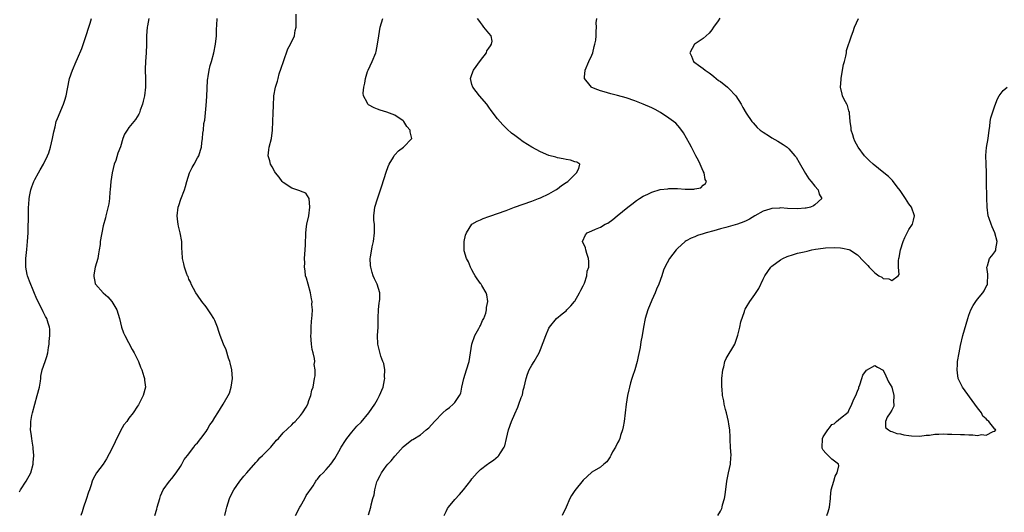
# Model space of a CAD drawing. Units: inches. Extents: x 2562000 to 2565000, y 1515000 to 1518000.
# Drawn here: x 2563027 to 2563257, y 1515750 to 1515865 of the extents above; entities that cross this region are included whole.
import ezdxf

# ---------------------------------------------------------------- set-up
doc = ezdxf.new("R2010")
doc.units = ezdxf.units.IN
doc.header["$MEASUREMENT"] = 0
doc.layers.add('LD25621515_10ft', color=254, linetype='Continuous')

msp = doc.modelspace()

# ---------------------------------------------------------------- linework, layer by layer
at = {"layer": 'LD25621515_10ft'}
for points, elevation in [([(2563027.47, 1515754.53), (2563027.71, 1515755), (2563029.02, 1515757), (2563030.12, 1515759), (2563030.64, 1515761), (2563030.64, 1515761.36), (2563030.77, 1515763), (2563030.66, 1515764.66), (2563030.62, 1515765), (2563030.4, 1515766.4), (2563030.29, 1515767), (2563030.17, 1515768.17), (2563030.04, 1515769), (2563030.09, 1515770.09), (2563030.11, 1515771), (2563030.35, 1515772.35), (2563030.48, 1515773), (2563031.04, 1515775.04), (2563031.6, 1515777), (2563032.1, 1515779), (2563032.34, 1515780.34), (2563032.42, 1515781), (2563032.46, 1515781.54), (2563032.77, 1515783), (2563033.42, 1515785), (2563033.84, 1515786.16), (2563034.03, 1515787), (2563034.22, 1515788.22), (2563034.37, 1515789), (2563034.39, 1515789.61), (2563034.53, 1515791), (2563034.5, 1515792.5), (2563034.42, 1515793), (2563034.12, 1515793.88), (2563033.79, 1515795), (2563033.51, 1515795.51), (2563033, 1515796.57), (2563032.55, 1515797.45), (2563031.48, 1515799.48), (2563030.8, 1515801.2), (2563029.75, 1515803.75), (2563029.31, 1515805), (2563029.25, 1515805.25), (2563028.94, 1515807), (2563028.94, 1515809), (2563029.14, 1515811.14), (2563029.34, 1515813), (2563029.47, 1515815), (2563029.57, 1515819.57), (2563029.58, 1515821), (2563029.62, 1515821.62), (2563029.67, 1515823), (2563029.84, 1515823.84), (2563030.06, 1515825), (2563030.3, 1515825.7), (2563030.8, 1515827), (2563031, 1515827.44), (2563031.87, 1515829), (2563032.28, 1515829.72), (2563033.08, 1515831), (2563034.01, 1515833), (2563034.3, 1515833.7), (2563034.65, 1515835), (2563035.14, 1515837), (2563035.43, 1515838.57), (2563035.75, 1515839.75), (2563036.04, 1515841), (2563036.29, 1515841.71), (2563037.7, 1515845), (2563037.99, 1515845.99), (2563038.32, 1515847), (2563038.62, 1515848.62), (2563039.1, 1515851), (2563039.78, 1515853), (2563040.66, 1515855), (2563041, 1515855.71), (2563041.99, 1515858.01), (2563043, 1515861.06), (2563043.62, 1515863), (2563043.97, 1515863.97), (2563044.28, 1515865)], 8760), ([(2563057.61, 1515865), (2563057.29, 1515863.29), (2563057.25, 1515863), (2563057.06, 1515861), (2563057.06, 1515858.94), (2563057, 1515857), (2563056.84, 1515855), (2563056.78, 1515853.22), (2563056.75, 1515853), (2563056.87, 1515851), (2563056.88, 1515849), (2563056.59, 1515847), (2563056.3, 1515845.7), (2563056.12, 1515845), (2563055.61, 1515843.61), (2563055.44, 1515843), (2563055.32, 1515842.68), (2563054.52, 1515841.48), (2563053, 1515839.6), (2563052.55, 1515839), (2563051.96, 1515838.04), (2563051.58, 1515837), (2563051, 1515835.06), (2563050.41, 1515833.59), (2563049.9, 1515831.9), (2563049.55, 1515831), (2563049.08, 1515829), (2563048.76, 1515827), (2563048.61, 1515825), (2563048.56, 1515824.56), (2563048.43, 1515823), (2563048.26, 1515821.74), (2563047.62, 1515819), (2563047.48, 1515818.52), (2563047, 1515816.6), (2563046.63, 1515815), (2563046.58, 1515814.58), (2563046.3, 1515813), (2563046.26, 1515812.26), (2563046.07, 1515811), (2563045.87, 1515810.13), (2563045.69, 1515809), (2563045.13, 1515807), (2563044.81, 1515805.19), (2563044.77, 1515805), (2563044.78, 1515804.78), (2563045, 1515803.64), (2563045.11, 1515803.11), (2563045.16, 1515803), (2563046.97, 1515801), (2563048.05, 1515800.05), (2563049, 1515799), (2563050.18, 1515797), (2563050.79, 1515795), (2563051, 1515793.98), (2563051.25, 1515793), (2563051.68, 1515791.68), (2563052.01, 1515791), (2563053.77, 1515787.77), (2563054.2, 1515787), (2563055.18, 1515785), (2563055.66, 1515783.66), (2563055.99, 1515783), (2563056.5, 1515781.5), (2563056.62, 1515781), (2563056.61, 1515780.61), (2563056.82, 1515779), (2563056.3, 1515777), (2563055.64, 1515775.64), (2563055.3, 1515775), (2563055.18, 1515774.82), (2563055, 1515774.53), (2563054, 1515773), (2563053, 1515771.75), (2563052.46, 1515771), (2563051.8, 1515770.2), (2563051, 1515768.8), (2563049.75, 1515766.25), (2563049, 1515764.58), (2563047.76, 1515762.24), (2563046.96, 1515761.04), (2563045.43, 1515759), (2563045, 1515758.28), (2563044.56, 1515757.44), (2563044.42, 1515757), (2563044.21, 1515756.21), (2563043.76, 1515755), (2563043.52, 1515754.48), (2563043, 1515752.78), (2563042.42, 1515751), (2563042.11, 1515749.89), (2563041.74, 1515749)], 8770), ([(2563059.04, 1515749), (2563059.51, 1515750.49), (2563059.6, 1515751), (2563060.21, 1515753), (2563060.37, 1515753.63), (2563060.98, 1515755), (2563062.44, 1515757), (2563063, 1515757.68), (2563064.03, 1515759), (2563065, 1515760.43), (2563065.36, 1515761), (2563065.91, 1515762.09), (2563066.64, 1515763), (2563068.11, 1515765), (2563068.47, 1515765.53), (2563069, 1515766.01), (2563069.77, 1515767), (2563071, 1515768.64), (2563071.25, 1515769), (2563071.85, 1515770.15), (2563072.51, 1515771), (2563073, 1515771.88), (2563073.73, 1515773), (2563075, 1515774.99), (2563076.42, 1515777.58), (2563076.85, 1515779), (2563077.14, 1515781), (2563076.97, 1515783), (2563076.63, 1515784.63), (2563076.53, 1515785), (2563076.25, 1515785.75), (2563075.66, 1515787.66), (2563075.05, 1515789), (2563074.29, 1515791), (2563073.96, 1515791.96), (2563073.64, 1515793), (2563073, 1515794.5), (2563072.77, 1515795), (2563072.07, 1515796.07), (2563071.49, 1515797), (2563071, 1515797.72), (2563069.98, 1515799), (2563069, 1515800.47), (2563068.61, 1515801), (2563067.52, 1515803), (2563067.4, 1515803.4), (2563067, 1515804.2), (2563066.78, 1515804.78), (2563066.66, 1515805), (2563066.42, 1515805.58), (2563065.92, 1515807), (2563065.76, 1515807.76), (2563065.45, 1515809), (2563065.41, 1515810.59), (2563065.32, 1515811.32), (2563065.31, 1515813), (2563064.95, 1515815), (2563064.54, 1515816.54), (2563064.47, 1515817), (2563064.43, 1515817.57), (2563064.24, 1515819), (2563064.49, 1515821), (2563064.6, 1515821.4), (2563065.11, 1515822.89), (2563065.92, 1515825), (2563066.17, 1515825.83), (2563066.51, 1515827), (2563067.15, 1515829), (2563067.76, 1515830.24), (2563068.17, 1515831), (2563069, 1515832.49), (2563069.26, 1515833), (2563069.71, 1515834.29), (2563069.9, 1515835), (2563070, 1515836), (2563070.17, 1515837), (2563070.25, 1515838.25), (2563070.36, 1515839), (2563070.5, 1515840.5), (2563070.67, 1515841.33), (2563071, 1515844.71), (2563071.15, 1515846.85), (2563071.34, 1515850.66), (2563071.39, 1515851), (2563071.51, 1515851.51), (2563071.72, 1515853), (2563071.96, 1515854.04), (2563072.27, 1515855), (2563072.8, 1515857), (2563073.18, 1515859), (2563073.4, 1515861), (2563073.43, 1515862.57), (2563073.49, 1515863.49), (2563073.56, 1515865)], 8780), ([(2563075.35, 1515749), (2563075.66, 1515750.34), (2563075.85, 1515751), (2563076.47, 1515753), (2563076.63, 1515753.37), (2563077.44, 1515755), (2563078.85, 1515757), (2563079.81, 1515758.19), (2563080.49, 1515759), (2563082.58, 1515761.42), (2563083, 1515761.76), (2563083.55, 1515762.45), (2563084.12, 1515763), (2563086.07, 1515765), (2563087.43, 1515766.57), (2563087.9, 1515767), (2563089, 1515768.28), (2563091, 1515770.21), (2563091.38, 1515770.62), (2563091.79, 1515771), (2563093, 1515772.34), (2563093.52, 1515773), (2563094.31, 1515774.31), (2563094.7, 1515775), (2563095, 1515775.85), (2563095.45, 1515777), (2563095.7, 1515778.3), (2563095.95, 1515779), (2563096.29, 1515781), (2563096.41, 1515781.59), (2563096.45, 1515783), (2563096.24, 1515784.24), (2563096.33, 1515785), (2563096.32, 1515785.68), (2563095.98, 1515787), (2563095.76, 1515787.76), (2563095.61, 1515789), (2563095.45, 1515791), (2563095.5, 1515791.5), (2563095.53, 1515793), (2563095.59, 1515794.41), (2563095.68, 1515795), (2563095.76, 1515795.76), (2563095.78, 1515797), (2563095.7, 1515798.3), (2563095.71, 1515799), (2563095.62, 1515799.62), (2563095.34, 1515801), (2563094.77, 1515803), (2563094.41, 1515804.42), (2563094.22, 1515805), (2563094.1, 1515806.1), (2563093.94, 1515807), (2563093.99, 1515807.99), (2563093.97, 1515809), (2563093.99, 1515810.01), (2563094.12, 1515811), (2563094.2, 1515812.2), (2563094.19, 1515813), (2563094.25, 1515814.25), (2563094.24, 1515815), (2563094.45, 1515816.45), (2563094.52, 1515817), (2563094.96, 1515819), (2563095.2, 1515821), (2563095.03, 1515823.03), (2563094.28, 1515824.28), (2563093, 1515824.72), (2563092.84, 1515824.84), (2563091, 1515825.42), (2563089, 1515826.73), (2563088.76, 1515827), (2563088.02, 1515828.02), (2563087.17, 1515829), (2563087, 1515829.23), (2563086.39, 1515830.39), (2563086.04, 1515831), (2563085.83, 1515831.83), (2563085.49, 1515833), (2563085.66, 1515834.34), (2563085.73, 1515835), (2563086.22, 1515837), (2563086.48, 1515839), (2563086.65, 1515843), (2563086.68, 1515844.68), (2563086.77, 1515847), (2563087.16, 1515849), (2563087.63, 1515850.37), (2563087.77, 1515851), (2563088.07, 1515852.08), (2563088.54, 1515853.46), (2563089.02, 1515855), (2563090.06, 1515857.94), (2563090.68, 1515859), (2563091.58, 1515861), (2563091.81, 1515862.19), (2563092.01, 1515863), (2563091.98, 1515863.98), (2563091.99, 1515866.01)], 8790), ([(2563091.82, 1515749), (2563092.87, 1515751), (2563093, 1515751.21), (2563093.99, 1515753), (2563094.34, 1515753.66), (2563095, 1515754.53), (2563095.17, 1515754.83), (2563095.95, 1515755.95), (2563096.6, 1515757), (2563096.75, 1515757.25), (2563097, 1515757.51), (2563097.62, 1515758.38), (2563098.27, 1515759), (2563099, 1515759.74), (2563100.06, 1515761), (2563101, 1515762.32), (2563101.94, 1515763.94), (2563102.53, 1515765), (2563103.51, 1515766.49), (2563103.86, 1515767), (2563105, 1515768.45), (2563106.16, 1515769.84), (2563107.17, 1515770.83), (2563109, 1515772.95), (2563110.33, 1515775), (2563111, 1515776.08), (2563111.48, 1515777), (2563112.29, 1515779), (2563112.65, 1515780.65), (2563112.69, 1515781), (2563112.62, 1515781.38), (2563112.67, 1515783), (2563112.49, 1515784.49), (2563112.25, 1515785), (2563111.8, 1515786.2), (2563111.44, 1515787.44), (2563111.05, 1515789), (2563111, 1515791), (2563111.11, 1515793), (2563111.15, 1515795), (2563111.17, 1515795.17), (2563111.22, 1515797), (2563111.34, 1515798.66), (2563111.45, 1515799), (2563111.55, 1515799.55), (2563111.54, 1515801), (2563110.91, 1515803), (2563110.27, 1515804.27), (2563110.01, 1515805), (2563109.72, 1515805.72), (2563109.41, 1515807), (2563109.36, 1515807.36), (2563109.3, 1515809), (2563109.33, 1515809.33), (2563109.75, 1515811.75), (2563110.05, 1515813), (2563110.29, 1515815), (2563110.32, 1515816.32), (2563110.25, 1515817), (2563110.13, 1515817.87), (2563110.13, 1515819), (2563110.28, 1515820.28), (2563110.34, 1515821), (2563110.96, 1515822.96), (2563112.03, 1515825.97), (2563113, 1515829.17), (2563113.49, 1515830.51), (2563113.73, 1515831), (2563114.69, 1515832.69), (2563114.91, 1515833.09), (2563115, 1515833.21), (2563115.87, 1515834.13), (2563117.07, 1515835), (2563118.98, 1515837), (2563118.57, 1515838.57), (2563118.59, 1515839), (2563117.85, 1515839.85), (2563117.12, 1515841), (2563117, 1515841.13), (2563115, 1515842.45), (2563113.16, 1515843.16), (2563111.63, 1515843.63), (2563111, 1515843.9), (2563110.18, 1515844.18), (2563108.89, 1515844.89), (2563108.76, 1515845), (2563108.59, 1515845.41), (2563107.7, 1515847), (2563107.62, 1515847.62), (2563107.77, 1515849), (2563108.06, 1515849.94), (2563108.17, 1515851), (2563108.68, 1515852.68), (2563108.79, 1515853), (2563109.72, 1515855), (2563110.58, 1515857), (2563110.67, 1515857.33), (2563111.01, 1515859.01), (2563111.28, 1515861), (2563111.64, 1515863), (2563112.21, 1515865)], 8800), ([(2563108.86, 1515749.14), (2563109.44, 1515751), (2563109.5, 1515751.5), (2563109.9, 1515753), (2563110.18, 1515753.82), (2563110.34, 1515755), (2563110.86, 1515756.86), (2563111, 1515757.22), (2563111.64, 1515758.36), (2563111.91, 1515759), (2563113, 1515760.53), (2563113.39, 1515761), (2563114.19, 1515761.81), (2563115, 1515762.86), (2563115.08, 1515762.92), (2563117, 1515765.07), (2563119, 1515766.66), (2563119.2, 1515766.8), (2563121, 1515767.82), (2563122.37, 1515769), (2563123, 1515769.52), (2563124.27, 1515771), (2563126.25, 1515773), (2563127, 1515773.69), (2563127.75, 1515774.25), (2563128.67, 1515775), (2563129, 1515775.36), (2563130.15, 1515777), (2563130.4, 1515777.6), (2563130.68, 1515779), (2563131.14, 1515781), (2563131.77, 1515783), (2563132.36, 1515785), (2563132.71, 1515787), (2563133.03, 1515789), (2563133.7, 1515791), (2563134.65, 1515792.65), (2563134.81, 1515793), (2563134.85, 1515793.15), (2563135, 1515793.39), (2563135.49, 1515794.51), (2563135.81, 1515795), (2563136.26, 1515796.26), (2563136.43, 1515797), (2563136.42, 1515797.58), (2563136.69, 1515799), (2563136.53, 1515800.53), (2563136.36, 1515801), (2563135.32, 1515802.68), (2563135.14, 1515803), (2563135, 1515803.17), (2563134.25, 1515804.25), (2563133.81, 1515805), (2563133.48, 1515805.48), (2563133, 1515806.36), (2563132.68, 1515807), (2563132.2, 1515808.2), (2563131.75, 1515809), (2563131.23, 1515810.77), (2563131.18, 1515811), (2563131.19, 1515811.19), (2563131.22, 1515813), (2563131.55, 1515814.45), (2563131.74, 1515815), (2563132.97, 1515817), (2563134.26, 1515817.74), (2563135, 1515818.03), (2563135.66, 1515818.34), (2563137, 1515818.82), (2563137.42, 1515819), (2563139, 1515819.5), (2563141, 1515820.24), (2563142.98, 1515821), (2563145, 1515821.68), (2563147, 1515822.39), (2563148.54, 1515823), (2563149, 1515823.19), (2563151, 1515824.14), (2563152.58, 1515825), (2563152.82, 1515825.18), (2563153, 1515825.3), (2563153.95, 1515826.05), (2563155, 1515826.74), (2563155.36, 1515827), (2563157, 1515828.64), (2563157.44, 1515829), (2563157.99, 1515829.99), (2563158.17, 1515831), (2563157.51, 1515831.51), (2563157, 1515831.58), (2563155.98, 1515831.98), (2563155, 1515832.09), (2563154.3, 1515832.3), (2563153, 1515832.51), (2563152.63, 1515832.63), (2563151, 1515833.08), (2563149, 1515833.91), (2563146.98, 1515835), (2563145, 1515836.28), (2563143.93, 1515837), (2563143, 1515837.69), (2563142.26, 1515838.26), (2563141.21, 1515839.21), (2563140.21, 1515840.21), (2563139, 1515841.64), (2563137.54, 1515843.54), (2563137, 1515844.31), (2563136.49, 1515845), (2563134.79, 1515847), (2563133.99, 1515847.99), (2563133.19, 1515849), (2563133, 1515849.65), (2563132.7, 1515851), (2563133, 1515851.94), (2563133.37, 1515853), (2563135, 1515855.26), (2563136.39, 1515857), (2563136.53, 1515857.47), (2563137, 1515858.12), (2563137.33, 1515858.67), (2563137.62, 1515859), (2563137.71, 1515859.71), (2563137.51, 1515861), (2563137, 1515861.57), (2563135.78, 1515863), (2563135.45, 1515863.45), (2563135, 1515864.12), (2563134.61, 1515864.61), (2563134.33, 1515865)], 8810), ([(2563126.56, 1515749), (2563127, 1515749.99), (2563127.34, 1515750.66), (2563127.55, 1515751), (2563129, 1515752.79), (2563130.09, 1515753.91), (2563131.08, 1515755), (2563132.77, 1515757.23), (2563133, 1515757.59), (2563134.21, 1515759), (2563135, 1515759.76), (2563136.63, 1515761), (2563136.86, 1515761.14), (2563137, 1515761.26), (2563138.07, 1515761.93), (2563139.16, 1515762.84), (2563139.29, 1515763), (2563139.65, 1515763.65), (2563140.54, 1515765), (2563140.7, 1515765.3), (2563141.06, 1515767), (2563141.52, 1515769), (2563142.24, 1515771), (2563143, 1515772.77), (2563143.71, 1515774.29), (2563144, 1515775), (2563144.53, 1515776.53), (2563144.71, 1515777), (2563144.78, 1515777.22), (2563145, 1515778.24), (2563145.2, 1515779), (2563145.65, 1515781), (2563145.99, 1515782.01), (2563146.39, 1515783), (2563147, 1515784.14), (2563147.53, 1515785), (2563148.67, 1515787), (2563149, 1515787.75), (2563150.26, 1515791), (2563151, 1515792.72), (2563151.15, 1515793), (2563152.78, 1515795), (2563154.08, 1515796.08), (2563155, 1515796.82), (2563155.16, 1515797), (2563156.06, 1515797.94), (2563156.94, 1515799), (2563157, 1515799.08), (2563158.14, 1515801), (2563158.39, 1515801.61), (2563159, 1515802.64), (2563159.26, 1515803.26), (2563159.82, 1515805), (2563159.93, 1515806.07), (2563160.26, 1515807), (2563160.32, 1515808.32), (2563160.24, 1515809), (2563159.83, 1515810.17), (2563159.61, 1515811), (2563159.52, 1515811.52), (2563158.8, 1515813), (2563159.49, 1515814.51), (2563159.93, 1515815), (2563161, 1515815.44), (2563161.82, 1515815.82), (2563163, 1515816.3), (2563164.12, 1515817), (2563164.72, 1515817.28), (2563165.88, 1515818.11), (2563166.93, 1515819), (2563169.37, 1515821), (2563170.29, 1515821.71), (2563171.45, 1515822.55), (2563172.11, 1515823), (2563173, 1515823.56), (2563174.03, 1515824.03), (2563175, 1515824.52), (2563176.92, 1515825.08), (2563178.69, 1515825.31), (2563179, 1515825.33), (2563180.68, 1515825.32), (2563181, 1515825.33), (2563182.79, 1515825.21), (2563183, 1515825.23), (2563184.81, 1515825.19), (2563185, 1515825.26), (2563186.46, 1515825.54), (2563187, 1515826.09), (2563187.52, 1515826.48), (2563187.73, 1515827), (2563187.46, 1515827.46), (2563187.2, 1515829), (2563187, 1515829.37), (2563186.27, 1515831), (2563185.85, 1515831.85), (2563185.28, 1515833), (2563184.23, 1515835), (2563183.82, 1515835.82), (2563182.38, 1515838.38), (2563181.53, 1515839.53), (2563180.56, 1515840.56), (2563180.05, 1515841), (2563179, 1515841.79), (2563177, 1515843.1), (2563175.76, 1515843.76), (2563175, 1515844.14), (2563173, 1515845), (2563171, 1515845.8), (2563169, 1515846.51), (2563167, 1515847.08), (2563165.46, 1515847.46), (2563163.89, 1515847.89), (2563163, 1515848.15), (2563162.37, 1515848.37), (2563160.96, 1515848.96), (2563160.9, 1515849), (2563160.6, 1515849.4), (2563159.32, 1515851), (2563159.31, 1515851.31), (2563159.44, 1515853), (2563160.3, 1515855), (2563161, 1515856.49), (2563161.21, 1515857), (2563161.52, 1515858.48), (2563161.71, 1515859), (2563161.95, 1515859.95), (2563162, 1515861), (2563161.99, 1515862.01), (2563162.09, 1515863), (2563162.04, 1515864.04), (2563162.13, 1515865)], 8820), ([(2563190.9, 1515865.1), (2563190.51, 1515864.51), (2563189.41, 1515863), (2563189, 1515862.4), (2563188.38, 1515861.62), (2563187, 1515860.37), (2563185.13, 1515859.13), (2563184.96, 1515859), (2563183.86, 1515857), (2563184.23, 1515856.23), (2563184.72, 1515855), (2563185, 1515854.75), (2563185.86, 1515854.14), (2563187, 1515853.39), (2563187.43, 1515853), (2563188.37, 1515852.37), (2563189, 1515851.9), (2563189.47, 1515851.47), (2563190.04, 1515851), (2563190.58, 1515850.58), (2563191, 1515850.29), (2563192.65, 1515849), (2563193, 1515848.67), (2563194.59, 1515847), (2563195.86, 1515845), (2563196.25, 1515844.25), (2563197, 1515842.93), (2563198.36, 1515841), (2563198.64, 1515840.64), (2563199.61, 1515839.61), (2563200.3, 1515839), (2563201, 1515838.46), (2563202.43, 1515837.57), (2563203, 1515837.2), (2563204.41, 1515836.41), (2563205.65, 1515835.65), (2563206.55, 1515835), (2563207, 1515834.63), (2563208.4, 1515833), (2563208.66, 1515832.66), (2563209.4, 1515831.4), (2563210.85, 1515828.85), (2563211.64, 1515827.64), (2563212.16, 1515827), (2563213, 1515825.89), (2563213.82, 1515825), (2563214.05, 1515824.05), (2563214.63, 1515823), (2563213, 1515821.52), (2563212.71, 1515821.29), (2563212, 1515821), (2563211, 1515820.76), (2563210.75, 1515820.75), (2563209, 1515820.59), (2563206.67, 1515820.67), (2563205, 1515820.81), (2563204.78, 1515820.78), (2563203, 1515820.71), (2563202.54, 1515820.54), (2563201, 1515820.06), (2563199, 1515818.95), (2563197.78, 1515818.22), (2563197, 1515817.84), (2563196.45, 1515817.55), (2563194.99, 1515817.01), (2563192.25, 1515816.25), (2563191, 1515815.94), (2563189.49, 1515815.49), (2563187.69, 1515815), (2563187, 1515814.75), (2563185.65, 1515814.35), (2563185, 1515814.08), (2563184.21, 1515813.79), (2563183, 1515813.12), (2563182.81, 1515813), (2563181, 1515811.37), (2563180.65, 1515811), (2563179.14, 1515809), (2563178.06, 1515807), (2563177.71, 1515806.29), (2563177.29, 1515805), (2563176.59, 1515803), (2563176.12, 1515801.88), (2563175.81, 1515801), (2563175, 1515799.27), (2563174.07, 1515797), (2563173.45, 1515795), (2563173.04, 1515793), (2563172.73, 1515791), (2563172.46, 1515789.54), (2563172.25, 1515788.25), (2563171.84, 1515786.16), (2563171.58, 1515785), (2563171.01, 1515782.99), (2563170.52, 1515781.48), (2563170.32, 1515781), (2563170.02, 1515780.02), (2563169.75, 1515779), (2563169.64, 1515778.36), (2563169.33, 1515777), (2563169.02, 1515774.98), (2563168.53, 1515771), (2563168.31, 1515769.69), (2563168.15, 1515769), (2563167.71, 1515767.71), (2563167.51, 1515767), (2563167.37, 1515766.63), (2563167, 1515765.95), (2563166.52, 1515765), (2563165.85, 1515763.85), (2563165.39, 1515763), (2563165.27, 1515762.73), (2563164.46, 1515761.54), (2563163.83, 1515761), (2563163, 1515760.34), (2563161, 1515759.11), (2563159.88, 1515758.12), (2563159, 1515757.26), (2563157, 1515754.85), (2563156.28, 1515753.72), (2563155.9, 1515753), (2563154.99, 1515751), (2563154.07, 1515749)], 8830), ([(2563190.39, 1515749), (2563191, 1515750.07), (2563191.31, 1515750.69), (2563191.39, 1515751), (2563191.5, 1515751.5), (2563191.96, 1515753), (2563192.12, 1515753.88), (2563192.51, 1515757), (2563192.9, 1515759), (2563193.33, 1515761), (2563193.45, 1515762.55), (2563193.47, 1515763), (2563193.39, 1515765), (2563193.29, 1515766.71), (2563193.28, 1515767.28), (2563193.17, 1515769), (2563193, 1515770.32), (2563192.9, 1515771), (2563192.42, 1515773), (2563192.2, 1515773.8), (2563191.89, 1515775), (2563191.76, 1515775.76), (2563191.51, 1515777), (2563191.39, 1515778.61), (2563191.35, 1515779), (2563191.34, 1515779.34), (2563191.36, 1515781), (2563191.53, 1515783), (2563191.76, 1515783.76), (2563192.04, 1515785), (2563192.33, 1515785.67), (2563194.33, 1515789), (2563194.54, 1515789.46), (2563195.08, 1515791.08), (2563195.55, 1515793), (2563195.79, 1515794.21), (2563196.62, 1515796.62), (2563196.72, 1515797), (2563196.8, 1515797.2), (2563197, 1515797.57), (2563197.87, 1515799), (2563199, 1515800.58), (2563199.97, 1515802.03), (2563201, 1515804.16), (2563201.37, 1515805), (2563202.03, 1515805.97), (2563202.76, 1515807), (2563203, 1515807.2), (2563205, 1515808.66), (2563205.53, 1515809), (2563206.56, 1515809.44), (2563208.02, 1515809.98), (2563209, 1515810.23), (2563210.57, 1515810.57), (2563211.25, 1515810.75), (2563212.32, 1515811), (2563213.15, 1515811.15), (2563215, 1515811.44), (2563215.51, 1515811.51), (2563217.59, 1515811.59), (2563219, 1515811.51), (2563219.45, 1515811.45), (2563221, 1515811.11), (2563221.19, 1515811), (2563223, 1515809.87), (2563224.41, 1515808.41), (2563225, 1515807.75), (2563225.39, 1515807.39), (2563225.71, 1515807), (2563227, 1515805.68), (2563228, 1515805), (2563228.63, 1515804.63), (2563229, 1515804.35), (2563230.29, 1515804.29), (2563231, 1515803.88), (2563232.48, 1515805), (2563232.69, 1515805.31), (2563232.55, 1515807), (2563232.54, 1515808.54), (2563232.64, 1515809), (2563232.72, 1515809.28), (2563232.99, 1515811), (2563233.62, 1515813), (2563234.05, 1515813.95), (2563235, 1515815.75), (2563235.8, 1515817), (2563236.02, 1515817.98), (2563236.29, 1515819), (2563235.55, 1515821), (2563235, 1515821.8), (2563234.21, 1515823), (2563232.91, 1515824.91), (2563232.26, 1515825.74), (2563231.18, 1515827.18), (2563230.18, 1515828.18), (2563229.14, 1515829), (2563226.63, 1515831), (2563225.8, 1515831.8), (2563224.62, 1515833), (2563223.13, 1515835), (2563222.4, 1515836.4), (2563222.12, 1515837), (2563221.87, 1515837.87), (2563221.52, 1515839), (2563221.5, 1515839.5), (2563221.27, 1515841), (2563221.1, 1515842.9), (2563221.1, 1515843.1), (2563221, 1515843.44), (2563220.69, 1515844.7), (2563220.49, 1515845), (2563219.91, 1515846.09), (2563219.48, 1515847), (2563219.38, 1515847.38), (2563219.05, 1515849), (2563219.17, 1515850.83), (2563219.17, 1515851), (2563219.5, 1515853), (2563219.74, 1515854.26), (2563219.92, 1515855), (2563220.26, 1515856.26), (2563220.38, 1515857), (2563220.43, 1515857.57), (2563221.58, 1515861), (2563221.96, 1515861.96), (2563222.3, 1515863), (2563223.25, 1515865)], 8840), ([(2563215.82, 1515749), (2563216.16, 1515749.84), (2563216.47, 1515751), (2563216.69, 1515753), (2563216.7, 1515753.3), (2563216.86, 1515755), (2563217.43, 1515757), (2563217.81, 1515758.19), (2563218.27, 1515759), (2563218.63, 1515760.63), (2563218.55, 1515761), (2563217, 1515762.17), (2563215.56, 1515763.56), (2563215, 1515764.26), (2563214.76, 1515764.76), (2563214.73, 1515765), (2563214.83, 1515766.83), (2563214.85, 1515767), (2563215, 1515767.35), (2563216.09, 1515769), (2563216.48, 1515769.52), (2563217, 1515770.27), (2563217.56, 1515770.44), (2563218.07, 1515771), (2563219, 1515771.78), (2563220.82, 1515773.18), (2563221, 1515773.51), (2563221.7, 1515775), (2563222.15, 1515776.15), (2563222.56, 1515777), (2563223, 1515778.04), (2563223.27, 1515778.73), (2563223.33, 1515779), (2563223.56, 1515779.56), (2563224.02, 1515781), (2563224.22, 1515781.78), (2563225.07, 1515782.93), (2563227, 1515784.05), (2563227.66, 1515783.66), (2563229, 1515782.97), (2563229.62, 1515781.62), (2563230.24, 1515780.24), (2563231, 1515779), (2563231.5, 1515777), (2563231.37, 1515775.37), (2563231.44, 1515775), (2563231.46, 1515774.54), (2563231, 1515773.6), (2563230.59, 1515773), (2563229.94, 1515771.94), (2563229.55, 1515771), (2563229.55, 1515769.55), (2563230.21, 1515769), (2563230.68, 1515768.68), (2563231, 1515768.66), (2563232.14, 1515768.14), (2563233, 1515768.09), (2563233.82, 1515767.82), (2563235, 1515767.71), (2563235.6, 1515767.6), (2563237.56, 1515767.56), (2563239, 1515767.75), (2563239.79, 1515767.79), (2563241, 1515768), (2563241.98, 1515767.98), (2563243, 1515768.08), (2563244.02, 1515768.02), (2563245, 1515768.02), (2563247, 1515767.92), (2563247.92, 1515767.92), (2563249, 1515767.83), (2563249.88, 1515767.88), (2563251, 1515767.73), (2563251.93, 1515767.93), (2563253, 1515767.81), (2563254.66, 1515768.66), (2563255, 1515768.69), (2563255.26, 1515769), (2563255, 1515769.21), (2563253.63, 1515771), (2563253.26, 1515771.26), (2563253, 1515771.6), (2563252.23, 1515772.23), (2563251.88, 1515773), (2563251, 1515774.15), (2563250.4, 1515775), (2563247.46, 1515779), (2563247, 1515779.92), (2563246.51, 1515781), (2563246.3, 1515782.3), (2563246.22, 1515783), (2563246.3, 1515784.3), (2563246.35, 1515785), (2563246.68, 1515787), (2563247, 1515788.69), (2563247.56, 1515791), (2563248.74, 1515795), (2563249, 1515795.81), (2563249.46, 1515797), (2563249.99, 1515798.01), (2563250.62, 1515799), (2563251, 1515799.55), (2563252.26, 1515801), (2563252.52, 1515801.48), (2563253, 1515802.45), (2563253.21, 1515802.79), (2563253.31, 1515803), (2563253.39, 1515805.39), (2563253.17, 1515807), (2563253.29, 1515807.29), (2563253.82, 1515809), (2563254.36, 1515809.64), (2563255, 1515810.6), (2563255.17, 1515810.83), (2563255.25, 1515811), (2563255.23, 1515811.23), (2563255.58, 1515813), (2563255.01, 1515814.99), (2563254.39, 1515816.39), (2563254.15, 1515817), (2563253.69, 1515818.31), (2563253.46, 1515819), (2563253.21, 1515821), (2563253.19, 1515823.19), (2563253.08, 1515826.92), (2563253.06, 1515829.06), (2563252.97, 1515831), (2563252.93, 1515833.08), (2563253.1, 1515834.9), (2563253.46, 1515837), (2563253.71, 1515839), (2563253.85, 1515839.85), (2563253.97, 1515841), (2563254.12, 1515841.88), (2563254.47, 1515843), (2563255, 1515844.61), (2563255.69, 1515846.31), (2563256.06, 1515847), (2563257, 1515848.2), (2563257.89, 1515849)], 8850)]:
    msp.add_lwpolyline(points, dxfattribs=dict(at, elevation=elevation))

doc.saveas('drawing.dxf')
